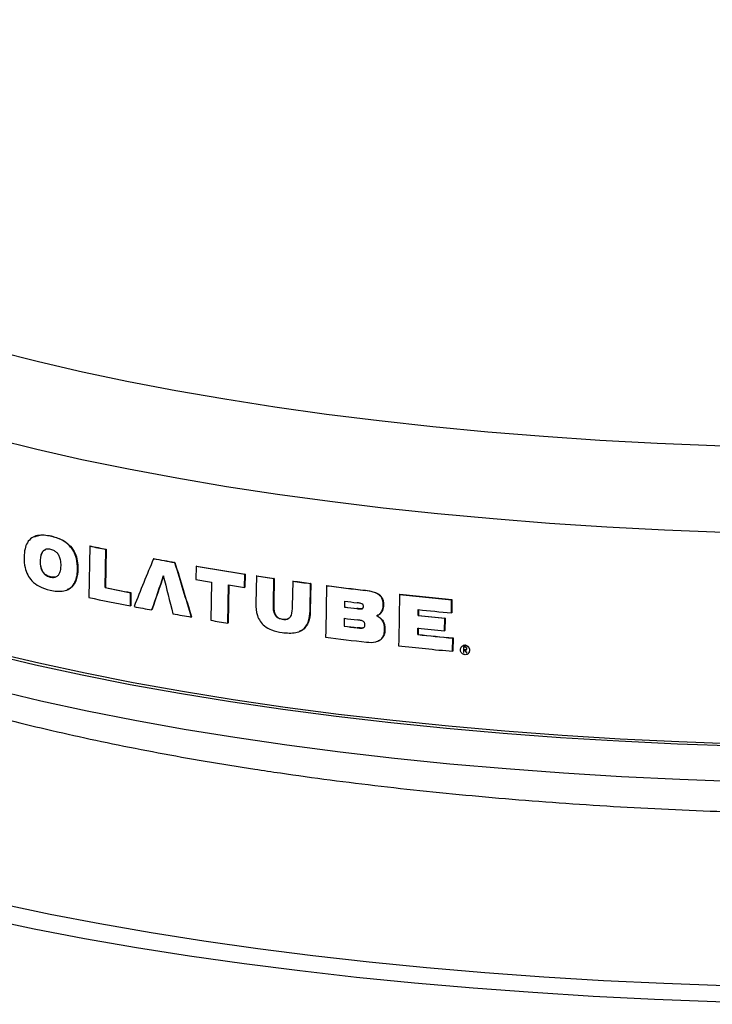
# Model space of a CAD drawing. Units: inches. Extents: x 2 to 154, y 1 to 99.
# Drawn here: x 138 to 140, y 52 to 54 of the extents above; entities that cross this region are included whole.
import ezdxf

# ---------------------------------------------------------------- set-up
doc = ezdxf.new("R2010")
doc.units = ezdxf.units.IN
doc.header["$MEASUREMENT"] = 0
doc.linetypes.add('SLD-Solid', pattern=[0])

msp = doc.modelspace()

# ---------------------------------------------------------------- linework, layer by layer
at = {"color": 7, "linetype": 'SLD-Solid', "lineweight": 25}
for p, q in [((138.3770114, 52.6362824), (138.3764272, 52.6360397)), ((138.4076479, 52.6367763), (138.4070628, 52.6365333)), ((138.4786245, 52.618375), (138.4767344, 52.523735)), ((138.4792078, 52.6186173), (138.4786245, 52.618375)), ((138.5062981, 52.5419622), (138.5077012, 52.6123345)), ((138.5082841, 52.6125766), (138.506881, 52.5422043)), ((138.5082841, 52.6125766), (138.5077012, 52.6123345)), ((138.3874909, 52.5913564), (138.3869052, 52.5911132)), ((138.5959942, 52.5954829), (138.5954121, 52.5952411)), ((138.6349367, 52.5884069), (138.6343546, 52.5881651)), ((138.6737772, 52.5813054), (138.6732943, 52.5570395)), ((138.6743596, 52.5815473), (138.6737772, 52.5813054)), ((138.4563705, 52.5759361), (138.4557868, 52.5756936)), ((138.7632598, 52.5424697), (138.7637449, 52.5667365)), ((138.7643284, 52.5669789), (138.7637449, 52.5667365)), ((138.7643284, 52.5669789), (138.7638434, 52.5427121)), ((138.78482, 52.5635325), (138.7838083, 52.5129887)), ((138.7854039, 52.563775), (138.78482, 52.5635325)), ((138.4061362, 52.5615459), (138.4055512, 52.5613029)), ((138.7023058, 52.5521797), (138.7009038, 52.4818078)), ((138.7322849, 52.4767244), (138.7336889, 52.5470971)), ((138.7342719, 52.5473393), (138.7328679, 52.4769666)), ((138.8160672, 52.5117481), (138.8170111, 52.5587855)), ((138.8175957, 52.5590283), (138.8166519, 52.5119909)), ((138.8175957, 52.5590283), (138.8170111, 52.5587855)), ((138.8516935, 52.5538655), (138.8507466, 52.5068267)), ((138.852279, 52.5541087), (138.8516935, 52.5538655)), ((138.8835122, 52.4988402), (138.8845333, 52.5493879)), ((138.8851198, 52.5496315), (138.8840988, 52.4990838)), ((138.8851198, 52.5496315), (138.8845333, 52.5493879)), ((138.914725, 52.545743), (138.9141375, 52.545499)), ((138.4362225, 52.5377302), (138.4368062, 52.5379726)), ((138.506881, 52.5422043), (138.5062981, 52.5419622)), ((138.5529857, 52.5083005), (138.5534686, 52.5325664)), ((138.5540509, 52.5328083), (138.5534686, 52.5325664)), ((138.5540509, 52.5328083), (138.553568, 52.5085423)), ((138.7638434, 52.5427121), (138.7632598, 52.5424697)), ((138.985551, 52.536991), (138.9849607, 52.5367459)), ((139.0490356, 52.5297833), (139.0484425, 52.529537)), ((138.553568, 52.5085423), (138.5529857, 52.5083005)), ((138.8166519, 52.5119909), (138.8160672, 52.5117481)), ((138.9470834, 52.5170002), (138.9468611, 52.5060784)), ((138.9474499, 52.506323), (138.9476722, 52.5172447)), ((139.0189514, 52.5094805), (139.0183597, 52.5092347)), ((139.1436164, 52.4954808), (139.1441269, 52.5197582)), ((139.1447252, 52.5200066), (139.1441269, 52.5197582)), ((139.1447252, 52.5200066), (139.1442147, 52.4957292)), ((138.5926679, 52.5011146), (138.5920858, 52.5008728)), ((138.8840988, 52.4990838), (138.8835122, 52.4988402)), ((138.9474499, 52.506323), (138.9468611, 52.5060784)), ((138.9704125, 52.5035179), (138.9698228, 52.503273)), ((139.0067809, 52.4900944), (139.0061897, 52.4898488)), ((139.0824307, 52.4906417), (139.0826578, 52.5015654)), ((139.0830255, 52.4908887), (139.0824307, 52.4906417)), ((139.0832526, 52.5018125), (139.0830255, 52.4908887)), ((139.1442147, 52.4957292), (139.1436164, 52.4954808)), ((138.6654712, 52.4881073), (138.6648889, 52.4878654)), ((138.7328679, 52.4769666), (138.7322849, 52.4767244)), ((138.8334804, 52.483739), (138.8328953, 52.483496)), ((138.9464412, 52.4854485), (138.9461448, 52.4708862)), ((138.9467335, 52.4711307), (138.9470299, 52.485693)), ((139.131103, 52.462631), (139.1315868, 52.485694)), ((139.1321843, 52.4859422), (139.1315868, 52.485694)), ((139.1321843, 52.4859422), (139.1317005, 52.4628792)), ((138.8639672, 52.4612986), (138.864553, 52.4615419)), ((138.9467335, 52.4711307), (138.9461448, 52.4708862)), ((138.9709444, 52.4681741), (138.9703548, 52.4679292)), ((139.0214741, 52.4650417), (139.0208822, 52.4647958)), ((139.081699, 52.455443), (139.0819513, 52.4675805)), ((139.0822938, 52.4556901), (139.081699, 52.455443)), ((139.0825462, 52.4678275), (139.0822938, 52.4556901)), ((139.1317005, 52.4628792), (139.131103, 52.462631)), ((139.0082098, 52.4432569), (139.0088037, 52.4435036)), ((139.1456826, 52.4247377), (139.1461933, 52.4490151)), ((139.1467917, 52.4492637), (139.1461933, 52.4490151)), ((139.1467917, 52.4492637), (139.1462809, 52.4249862)), ((139.1462809, 52.4249862), (139.1456826, 52.4247377)), ((139.1656164, 52.4352636), (139.1650171, 52.4350147)), ((139.166123, 52.4324874), (139.1659191, 52.4228371)), ((139.1665187, 52.4230861), (139.1659191, 52.4228371)), ((139.1665187, 52.4230861), (139.1667225, 52.4327364)), ((139.1667675, 52.4227586), (139.1668616, 52.4272126)), ((139.1674612, 52.4274616), (139.1668616, 52.4272126)), ((139.1668616, 52.4272126), (139.1675511, 52.4271489)), ((139.1681508, 52.427398), (139.1674612, 52.4274616)), ((139.1681508, 52.427398), (139.1675511, 52.4271489)), ((139.1692004, 52.4273011), (139.1686007, 52.427052)), ((139.1715326, 52.4226239), (139.1709328, 52.4223747)), ((139.1721855, 52.4190898), (139.1727857, 52.4193391))]:
    msp.add_line(p, q, dxfattribs=at)
at = {"color": 7, "linetype": 'SLD-Solid', "lineweight": 25, "flags": 128}
for points in [[(142.2174856, 53.144665), (142.1521816, 53.1186652), (142.0832354, 53.0933974), (142.0107711, 53.0689072), (141.9349194, 53.0452388), (141.855817, 53.0224348), (141.7736064, 53.0005363), (141.6884357, 52.9795827), (141.6004584, 52.9596118), (141.5098332, 52.9406597), (141.4167232, 52.9227604), (141.3212963, 52.9059462), (141.2237244, 52.8902474), (141.1241834, 52.8756923), (141.0228527, 52.8623072), (140.9199149, 52.8501161), (140.8155554, 52.839141), (140.7099623, 52.8294018), (140.6033259, 52.8209159), (140.4958384, 52.8136986), (140.3876935, 52.807763), (140.2790861, 52.8031197), (140.1702118, 52.7997772), (140.0612669, 52.7977413), (139.9524477, 52.7970159), (139.8439504, 52.7976022), (139.7359703, 52.7994992), (139.6287021, 52.8027033), (139.5223392, 52.807209), (139.4170732, 52.813008), (139.3130937, 52.8200899), (139.2105882, 52.8284419), (139.1097414, 52.838049), (139.010735, 52.8488939), (138.9137474, 52.860957), (138.8189535, 52.8742165), (138.726524, 52.8886487), (138.6366254, 52.9042275), (138.5494199, 52.9209247), (138.4650646, 52.9387104), (138.3837114, 52.9575525), (138.305507, 52.977417), (138.2305923, 52.9982681), (138.1591022, 53.0200682), (138.0911658, 53.0427781), (138.0269052, 53.0663568), (137.9664365, 53.0907619), (137.9098685, 53.1159493), (137.8573031, 53.1418737), (137.8088351, 53.1684883), (137.7645519, 53.1957453), (137.7245332, 53.2235954), (137.6888512, 53.2519885), (137.6575701, 53.2808735), (137.6307464, 53.3101982), (137.6084283, 53.3399098), (137.5906561, 53.3699548), (137.5774618, 53.400279), (137.5688693, 53.4308279), (137.5648938, 53.4615463), (137.5655428, 53.4923788), (137.5708148, 53.52327), (137.5807006, 53.5541641), (137.5951822, 53.5850056), (137.5965141, 53.587425)], [(142.2543587, 52.9915775), (142.1884603, 52.9653336), (142.1189096, 52.9398233), (142.0458304, 52.915092), (141.9693525, 52.8911836), (141.8896118, 52.8681406), (141.8067503, 52.8460041), (141.7209151, 52.8248134), (141.632259, 52.8046061), (141.5409395, 52.7854182), (141.447119, 52.7672838), (141.3509643, 52.7502351), (141.2526464, 52.7343025), (141.1523401, 52.7195143), (141.0502237, 52.7058967), (140.9464787, 52.693474), (140.8412897, 52.6822683), (140.7348437, 52.6722995), (140.6273299, 52.6635853), (140.5189394, 52.6561412), (140.409865, 52.6499805), (140.3003007, 52.645114), (140.1904411, 52.6415505), (140.0804817, 52.6392963), (139.970618, 52.6383554), (139.8610452, 52.6387295), (139.7519582, 52.6404178), (139.643551, 52.6434175), (139.5360162, 52.6477232), (139.4295452, 52.6533271), (139.3243271, 52.6602194), (139.2205491, 52.6683878), (139.1183957, 52.6778178), (139.0180484, 52.6884926), (138.9196858, 52.7003932), (138.8234827, 52.7134984), (138.7296101, 52.7277851), (138.6382349, 52.7432277), (138.5495197, 52.7597988), (138.4636221, 52.777469), (138.3806949, 52.7962068), (138.3008855, 52.8159789), (138.2243357, 52.8367502), (138.1511818, 52.8584837), (138.0815538, 52.8811407), (138.0155754, 52.9046811), (137.953364, 52.929063), (137.8950301, 52.9542429), (137.8406776, 52.9801762), (137.790403, 53.0068167), (137.7442957, 53.0341171), (137.7024378, 53.0620288), (137.6649035, 53.0905022), (137.6317597, 53.1194866), (137.6030653, 53.1489306), (137.5788713, 53.1787818), (137.5592207, 53.208987), (137.5441484, 53.2394927), (137.5336814, 53.2702446), (137.527838, 53.3011879), (137.5265478, 53.3294685)], [(142.7612078, 53.2201404), (142.7649723, 53.2152389), (142.7856559, 53.1846647), (142.8017637, 53.1537808), (142.8132679, 53.1226405), (142.8201485, 53.0912978), (142.8223937, 53.0598069), (142.8199995, 53.0282225), (142.81297, 52.996599), (142.8013176, 52.9649914), (142.7850623, 52.9334542), (142.7642322, 52.9020422), (142.7388635, 52.8708096), (142.709, 52.8398107), (142.6746935, 52.8090989), (142.6360033, 52.7787275), (142.5929964, 52.7487491), (142.5457474, 52.7192155), (142.4943378, 52.690178), (142.4388569, 52.6616867), (142.3794005, 52.6337909), (142.3160718, 52.6065391), (142.2489801, 52.5799783), (142.1782419, 52.5541546), (142.1039794, 52.5291126), (142.0263212, 52.5048957), (141.9454019, 52.4815458), (141.8613614, 52.4591033), (141.7743453, 52.4376072), (141.6845042, 52.4170945), (141.5919937, 52.3976009), (141.4969738, 52.37916), (141.3996091, 52.3618039), (141.3000682, 52.3455624), (141.1985233, 52.3304638), (141.0951503, 52.3165343), (140.9901281, 52.3037978), (140.8836386, 52.2922765), (140.775866, 52.2819902), (140.666997, 52.2729569), (140.5572201, 52.2651922), (140.4467252, 52.2587094), (140.3357036, 52.2535198), (140.2243477, 52.2496325), (140.11285, 52.247054), (140.0014038, 52.245789), (139.8902018, 52.2458395), (139.7794366, 52.2472055), (139.6693, 52.2498847), (139.5599826, 52.2538723), (139.4516737, 52.2591616), (139.3445608, 52.2657432), (139.2388293, 52.2736059), (139.1346622, 52.282736), (139.03224, 52.2931178), (138.9317398, 52.3047332), (138.8333357, 52.3175621), (138.737198, 52.3315823)], [(142.7665118, 53.2013361), (142.776558, 53.1856053), (142.7926106, 53.1548272), (142.8040753, 53.1237937), (142.8109323, 53.0925585), (142.8131698, 53.0611757), (142.8107838, 53.0296995), (142.8037785, 52.9981845), (142.792166, 52.9666852), (142.7759664, 52.9352562), (142.7552078, 52.9039519), (142.729926, 52.8728265), (142.700165, 52.8419338), (142.6659761, 52.8113273), (142.6274186, 52.7810601), (142.5845592, 52.7511844), (142.5374721, 52.7217522), (142.4862389, 52.6928142), (142.4309482, 52.6644206), (142.3716957, 52.6366205), (142.3085841, 52.6094621), (142.2417225, 52.5829924), (142.1712268, 52.5572572), (142.097219, 52.5323011), (142.0198271, 52.5081672), (141.9391853, 52.4848974), (141.855433, 52.4625319), (141.7687153, 52.4411095), (141.6791822, 52.4206671), (141.5869889, 52.4012404), (141.4922949, 52.3828627), (141.3952641, 52.3655661), (141.2960645, 52.3493803), (141.1948678, 52.3343335), (141.0918493, 52.3204517), (140.9871872, 52.3077589), (140.8810628, 52.2962771), (140.7736598, 52.2860261), (140.6651641, 52.2770238), (140.5557636, 52.2692857), (140.4456476, 52.2628251), (140.3350068, 52.2576534), (140.2240327, 52.2537793), (140.1129174, 52.2512097), (140.0018532, 52.249949), (139.8910326, 52.2499994), (139.7806472, 52.2513607), (139.6708883, 52.2540307), (139.5619458, 52.2580047), (139.4540083, 52.2632758), (139.3472626, 52.2698348), (139.2418937, 52.2776706), (139.1380838, 52.2867694), (139.0360128, 52.2971155), (138.9358572, 52.3086911), (138.8377906, 52.321476), (138.7419826, 52.3354482)], [(138.737198, 52.3315823), (138.6434932, 52.3467696), (138.5523835, 52.3630977), (138.4640267, 52.3805383), (138.3785756, 52.3990611), (138.2961782, 52.4186343), (138.2169771, 52.4392237), (138.1411095, 52.4607939), (138.0687068, 52.4833074), (137.9998941, 52.5067254), (137.9347908, 52.5310071), (137.8735094, 52.5561107), (137.8161562, 52.5819927), (137.7628302, 52.6086082), (137.713624, 52.6359112), (137.6686226, 52.6638544), (137.627904, 52.6923894), (137.5915386, 52.7214668), (137.5595895, 52.7510364), (137.5321119, 52.7810468), (137.5091533, 52.8114462), (137.4907536, 52.8421819), (137.4769447, 52.8732008), (137.4677503, 52.904449), (137.4631864, 52.9358726), (137.4632609, 52.9674171), (137.4679738, 52.9990279), (137.4773167, 53.0306503), (137.4912736, 53.0622295), (137.5098203, 53.0937109), (137.5133095, 53.0988775)], [(138.7419826, 52.3354482), (138.6485991, 52.3505834), (138.5578018, 52.3668555), (138.4697479, 52.3842363), (138.3845898, 52.4026956), (138.302475, 52.4222016), (138.2235455, 52.4427205), (138.1479381, 52.4642167), (138.0757836, 52.486653), (138.0072069, 52.5099906), (137.9423268, 52.5341892), (137.8812556, 52.5592067), (137.824099, 52.5849999), (137.7709559, 52.6115241), (137.7219184, 52.6387335), (137.6770713, 52.6665808), (137.6364923, 52.695018), (137.6002517, 52.7239957), (137.5684121, 52.7534639), (137.5410287, 52.7833714), (137.5181489, 52.8136666), (137.4998123, 52.8442969), (137.4860507, 52.8752094), (137.4768878, 52.9063505), (137.4723396, 52.9376663), (137.4724139, 52.9691026), (137.4771105, 53.000605), (137.4864214, 53.032119), (137.5003305, 53.0635899), (137.5110495, 53.0827205)], [(138.9141375, 52.545499), (138.9124523, 52.4623534), (138.9122191, 52.4508473)], [(139.0484425, 52.529537), (139.0467154, 52.4459564), (139.0464863, 52.4348696)], [(139.1659191, 52.4228371), (139.1660252, 52.4228273), (139.1661312, 52.4228175), (139.1662373, 52.4228076), (139.1663433, 52.4227978), (139.1664494, 52.422788), (139.1665554, 52.4227782), (139.1666615, 52.4227684), (139.1667675, 52.4227586)], [(139.1680152, 52.4323125), (139.1677786, 52.4323343), (139.1675421, 52.4323562), (139.1673055, 52.432378), (139.167069, 52.4323999), (139.1668325, 52.4324217), (139.166596, 52.4324436), (139.1663595, 52.4324655), (139.166123, 52.4324874)], [(139.1673671, 52.4230076), (139.1672611, 52.4230174), (139.167155, 52.4230273), (139.167049, 52.4230371), (139.1669429, 52.4230469), (139.1668368, 52.4230567), (139.1667308, 52.4230665), (139.1666247, 52.4230763), (139.1665187, 52.4230861)], [(139.1709328, 52.4223747), (139.1710641, 52.4223627), (139.1711954, 52.4223506), (139.1713267, 52.4223386), (139.171458, 52.4223265), (139.1715893, 52.4223144), (139.1717207, 52.4223024), (139.171852, 52.4222903), (139.1719833, 52.4222783)], [(139.1725832, 52.4225275), (139.1724519, 52.4225395), (139.1723206, 52.4225516), (139.1721892, 52.4225636), (139.1720579, 52.4225757), (139.1719266, 52.4225877), (139.1717953, 52.4225998), (139.1716639, 52.4226118), (139.1715326, 52.4226239)]]:
    msp.add_lwpolyline(points, dxfattribs=at)
at = {"color": 8, "linetype": 'SLD-Solid', "lineweight": 25, "flags": 128}
for points in [[(142.8105059, 52.9692581), (142.8472991, 52.9443865), (142.8868443, 52.9144455), (142.9220093, 52.8839924), (142.9527378, 52.8530758), (142.9789805, 52.8217453), (143.0006955, 52.7900511), (143.0178479, 52.7580438), (143.0304103, 52.7257749), (143.0383627, 52.6932959), (143.0416921, 52.6606588), (143.0403934, 52.6279159), (143.0344685, 52.5951197), (143.0239271, 52.5623227), (143.0087859, 52.5295774), (142.9890692, 52.4969362), (142.9648086, 52.4644514), (142.936043, 52.432175), (142.9028183, 52.4001588), (142.8651878, 52.3684539), (142.8232119, 52.3371112), (142.7769576, 52.3061809), (142.726499, 52.2757124), (142.6719171, 52.2457546), (142.6132991, 52.2163554), (142.5507389, 52.187562), (142.4843368, 52.1594205), (142.4141991, 52.1319758), (142.340438, 52.105272), (142.2631718, 52.0793518), (142.1825241, 52.0542568), (142.0986241, 52.030027), (142.0116061, 52.0067014), (141.9216095, 51.9843173), (141.8287785, 51.9629104), (141.7332617, 51.9425152), (141.635212, 51.9231642), (141.5347864, 51.9048885), (141.4321459, 51.8877173), (141.3274547, 51.8716781), (141.2208805, 51.8567966), (141.112594, 51.8430967), (141.0027686, 51.8306002), (140.8915801, 51.8193272), (140.7792067, 51.8092958), (140.6658283, 51.8005219), (140.5516264, 51.7930197), (140.4367839, 51.7868011), (140.3214848, 51.7818762), (140.2059136, 51.7782528), (140.0902555, 51.7759367), (139.9746957, 51.7749316), (139.8594192, 51.7752392), (139.7446107, 51.7768588), (139.6304539, 51.7797881), (139.5171317, 51.7840222), (139.4048257, 51.7895543), (139.2937155, 51.7963757), (139.1839792, 51.8044754), (139.0757925, 51.8138404), (138.9693287, 51.8244557), (138.8647581, 51.8363043), (138.7622484, 51.8493673), (138.6619637, 51.8636237), (138.5640644, 51.8790507), (138.4687076, 51.8956236)], [(142.8082163, 52.9487124), (142.8247304, 52.9363885), (142.8612612, 52.9064594), (142.8933963, 52.8760496), (142.9210837, 52.8452083), (142.9442784, 52.8139856), (142.9629429, 52.7824321), (142.9770469, 52.7505989), (142.9865675, 52.7185378), (142.9914892, 52.6863007), (142.9918041, 52.65394), (142.9875116, 52.621508), (142.9786188, 52.5890575), (142.96514, 52.556641), (142.9470972, 52.5243111), (142.9245195, 52.4921202), (142.8974436, 52.4601207), (142.8659134, 52.4283643), (142.8299801, 52.3969026), (142.7897019, 52.3657867), (142.7451442, 52.3350669), (142.6963792, 52.3047931), (142.643486, 52.2750145), (142.5865505, 52.2457793), (142.525665, 52.2171349), (142.4609282, 52.1891278), (142.3924452, 52.1618035), (142.320327, 52.1352062), (142.2446905, 52.1093791), (142.1656586, 52.0843641), (142.0833593, 52.0602017), (141.9979262, 52.0369312), (141.9094978, 52.0145903), (141.8182176, 51.9932152), (141.7242336, 51.9728406), (141.6276983, 51.9534996), (141.5287682, 51.9352235), (141.4276039, 51.9180419), (141.3243693, 51.9019828), (141.2192319, 51.8870722), (141.1123624, 51.8733342), (141.003934, 51.8607912), (140.8941225, 51.8494635), (140.7831062, 51.8393694), (140.671065, 51.8305254), (140.5581808, 51.8229458), (140.4446365, 51.8166428), (140.3306165, 51.8116268), (140.2163055, 51.8079057), (140.1018891, 51.8054858), (139.9875528, 51.8043709), (139.873482, 51.8045627), (139.7598619, 51.8060611), (139.6468766, 51.8088635), (139.5347095, 51.8129655), (139.4235424, 51.8183603), (139.3135557, 51.8250392), (139.2049279, 51.8329914), (139.097835, 51.842204), (138.9924508, 51.8526621), (138.8889462, 51.8643486), (138.7874892, 51.8772446), (138.6882442, 51.8913293), (138.5913723, 51.9065797), (138.4970305, 51.9229711)], [(142.8083187, 52.9557066), (142.8018636, 52.9276763), (142.7902662, 52.8962182), (142.7740878, 52.8648302), (142.7533563, 52.8335668), (142.7281076, 52.802482), (142.6983854, 52.7716297), (142.6642412, 52.7410632), (142.625734, 52.7108355), (142.5829306, 52.6809989), (142.5359051, 52.651605), (142.4847388, 52.6227049), (142.4295203, 52.5943483), (142.3703452, 52.5665846), (142.307316, 52.5394617), (142.2405418, 52.5130266), (142.1701382, 52.487325), (142.096227, 52.4624014), (142.0189363, 52.4382991), (141.9383998, 52.4150597), (141.8547569, 52.3927234), (141.7681524, 52.3713289), (141.6787364, 52.3509133), (141.5866635, 52.3315119), (141.4920931, 52.3131583), (141.3951891, 52.2958843), (141.2961191, 52.2797197), (141.1950546, 52.2646925), (141.0921706, 52.2508288), (140.9876453, 52.2381526), (140.8816596, 52.2266858), (140.7743969, 52.2164482), (140.6660429, 52.2074576), (140.5567853, 52.1997296), (140.4468131, 52.1932775), (140.3363168, 52.1881125), (140.2254876, 52.1842435), (140.1145175, 52.1816773), (140.0035985, 52.1804182), (139.8929226, 52.1804685), (139.7826814, 52.1818281), (139.6730659, 52.1844946), (139.5642656, 52.1884633), (139.4564691, 52.1937275), (139.349863, 52.2002781), (139.2446317, 52.2081036), (139.1409574, 52.2171905), (139.0390197, 52.2275231), (138.938995, 52.2390836), (138.8410564, 52.2518518), (138.7453736, 52.2658057)], [(138.4687076, 51.8956236), (138.3760457, 51.9133159), (138.2862273, 51.9320991), (138.1993961, 51.9519433), (138.1156913, 51.9728167), (138.0352468, 51.9946858), (137.9581915, 52.0175157), (137.8846488, 52.0412697), (137.8147364, 52.0659098), (137.7485663, 52.0913965), (137.6862445, 52.1176891), (137.6278708, 52.1447455), (137.5735387, 52.1725222), (137.5233351, 52.2009749), (137.4773405, 52.2300579), (137.4356285, 52.2597247), (137.3982659, 52.2899278), (137.3653126, 52.3206188), (137.3368213, 52.3517486), (137.3128377, 52.3832673), (137.2934001, 52.4151244), (137.2785397, 52.4472689), (137.2682803, 52.4796494), (137.2626382, 52.512214), (137.2616227, 52.5449105), (137.2652352, 52.5776866), (137.27347, 52.6104897), (137.2863139, 52.6432675), (137.3037463, 52.6759673), (137.3257393, 52.7085368), (137.3522578, 52.7409239), (137.3832591, 52.7730766), (137.4186938, 52.8049435), (137.458505, 52.8364736), (137.4787604, 52.8511976)], [(138.7453736, 52.2658057), (138.6521121, 52.2809212), (138.5614334, 52.297172), (138.4734945, 52.31453), (138.3884477, 52.3329653), (138.3064401, 52.3524458), (138.2276137, 52.3729378), (138.1521051, 52.394406), (138.0800448, 52.416813), (138.0115578, 52.4401201), (137.9467624, 52.4642871), (137.885771, 52.4892719), (137.828689, 52.5150314), (137.7756154, 52.541521), (137.7266419, 52.5686948), (137.6818534, 52.5965058), (137.6413274, 52.6249058), (137.6051341, 52.6538457), (137.5733361, 52.6832754), (137.5459885, 52.7131438), (137.5231386, 52.7433994), (137.5048259, 52.7739897), (137.4910823, 52.8048618), (137.4819314, 52.8359622), (137.4813743, 52.8385741)], [(138.4970305, 51.9229711), (138.405372, 51.940477), (138.3165453, 51.9590689), (138.2306945, 51.9787167), (138.147959, 51.9993886), (138.0684728, 52.0210509), (137.992365, 52.0436685), (137.919759, 52.0672049), (137.8507724, 52.0916217), (137.7855173, 52.1168794), (137.7240995, 52.142937), (137.6666186, 52.1697523), (137.6131678, 52.1972817), (137.5638339, 52.2254807), (137.5186967, 52.2543034), (137.4778297, 52.2837031), (137.441299, 52.3136321), (137.4091639, 52.344042), (137.3814765, 52.3748832), (137.3582817, 52.406106), (137.3396172, 52.4376595), (137.3255132, 52.4694926), (137.3159927, 52.5015537), (137.3110709, 52.5337908), (137.310756, 52.5661516), (137.3150485, 52.5985835), (137.3239413, 52.6310341), (137.3374201, 52.6634506), (137.3554629, 52.6957805), (137.3780406, 52.7279713), (137.4051165, 52.7599709), (137.4366467, 52.7917272), (137.4725801, 52.8231889), (137.4821917, 52.8309601)]]:
    msp.add_lwpolyline(points, dxfattribs=at)
at = {"color": 7, "linetype": 'SLD-Solid', "lineweight": 25}
for centre, radius, start, end in [((139.4398504, 57.1723712), 4.6543353, 258.0813479, 258.4469313), ((139.4400725, 57.1706525), 4.652342, 258.0807129, 258.4464477), ((139.5514498, 57.7460192), 5.238752, 259.4849722, 259.9178581), ((139.5516744, 57.7442989), 5.2367577, 259.4849011, 259.917952), ((139.6326525, 58.2175899), 5.7172672, 260.3449704, 261.2583383), ((139.6328752, 58.215869), 5.7152719, 260.3452249, 261.2589225), ((139.6885155, 58.5803168), 6.0842715, 261.45826471, 261.76468788), ((139.6887341, 58.5785934), 6.0822731, 261.45891766, 261.76544781), ((139.6102875, 58.0615973), 5.5837365, 260.3396292, 260.6414697), ((139.6542076, 58.3327568), 5.8584309, 260.95981409, 261.25253938), ((139.7289633, 58.865387), 6.3721979, 262.08687383, 262.38488607), ((139.729177, 58.8636585), 6.3701938, 262.08774502, 262.38585922), ((139.7721078, 59.1966034), 6.7062138, 262.64962664, 263.25932476), ((139.7723139, 59.1948638), 6.7041976, 262.65069011, 263.26059344), ((139.4771714, 57.2930227), 4.8492443, 258.4506878, 259.0189772), ((139.4773948, 57.2913029), 4.8472503, 258.4502071, 259.0187249), ((139.8350072, 59.7529406), 7.2661024, 263.78548165, 264.54392311), ((139.8351957, 59.751163), 7.2640465, 263.78692621, 264.54562081), ((139.4633617, 57.2018982), 4.7810714, 258.0908099, 259.023139), ((139.7769167, 59.2144458), 6.7486592, 262.93688129, 263.13328034), ((139.5199234, 57.4918687), 5.0765069, 259.097163, 259.4688029), ((139.5808077, 57.8264357), 5.4165709, 259.9033358, 260.2647558), ((139.7769941, 59.2050754), 6.7502356, 262.9359763, 263.13232385), ((139.7771992, 59.2033341), 6.7482177, 262.93713482, 263.1335483), ((139.8394475, 59.7651253), 7.3137669, 264.05891771, 264.44595089), ((139.8414674, 59.7952671), 7.3330673, 264.06052766, 264.53918675), ((139.8396345, 59.7633438), 7.311707, 264.06045156, 264.44761383), ((139.6330619, 58.1368468), 5.731351, 260.63972212, 260.95752577), ((139.7774425, 59.1898391), 6.7556951, 262.93429295, 263.14115402), ((139.7775457, 59.1773453), 6.7577971, 262.93308835, 263.13987717), ((139.7777508, 59.175604), 6.7557791, 262.9342448, 263.14110297), ((139.842487, 59.7620708), 7.3461287, 264.05561219, 264.56112598), ((139.8396408, 59.7454095), 7.3171639, 264.05639041, 264.44321088), ((139.842673, 59.7602866), 7.3440661, 264.05714357, 264.56282588), ((139.7739109, 59.1244719), 6.729025, 262.64273124, 263.28995596), ((139.8364452, 59.6782458), 7.2863251, 263.77595038, 264.56004146)]:
    msp.add_arc(centre, radius, start, end, dxfattribs=at)
for centre, major_axis, ratio, start_param, end_param in [((139.8062977, 52.3792098), (2.3158943, 5.5605431), 0.199557824, 1.614992044, 1.630815062), ((140.5371149, 52.1270154), (-2.3079472, 6.7740062), 0.2334218, 1.423520771, 1.438307923), ((140.5369616, 52.12746), (-2.3070649, 6.7714167), 0.2334218, 1.423524686, 1.438317477), ((139.7446065, 51.8948942), (2.2703605, 6.7847329), 0.17971817, 1.532306662, 1.541590198), ((139.7447566, 51.8953886), (2.269495, 6.7821463), 0.17971817, 1.532306319, 1.541593393), ((140.6267432, 51.5560105), (-2.3588305, 8.0896366), 0.199201792, 1.388098944, 1.396793595), ((140.3135818, 53.5892842), (-2.281547, 3.4496028), 0.387417831, 1.652393112, 1.653811771), ((140.3135076, 53.5894038), (-2.2806599, 3.4482615), 0.387417831, 1.652488923, 1.653908156), ((140.3135454, 53.5906172), (-2.2814617, 3.4494737), 0.387417831, 1.652830846, 1.654249657)]:
    msp.add_ellipse(centre, major_axis=major_axis, ratio=ratio, start_param=start_param, end_param=end_param, dxfattribs=at)
for points, knots in [([(138.7817906, 52.2078143), (138.7975235, 52.2054328), (138.8432316, 52.1985139), (138.9204896, 52.1878882), (139.0140673, 52.1763186), (139.1093951, 52.1658906), (139.2062897, 52.1565981), (139.3046161, 52.1484568), (139.4042235, 52.1414749), (139.5049619, 52.1356613), (139.6066782, 52.1310226), (139.7092174, 52.1275647), (139.8124228, 52.1252914), (139.9161365, 52.1242054), (140.0201995, 52.1243075), (140.124452, 52.1255973), (140.2287339, 52.1280724), (140.3328844, 52.1317289), (140.4367429, 52.1365614), (140.5401495, 52.1425628), (140.6429456, 52.1497245), (140.7449736, 52.1580362), (140.8460774, 52.1674863), (140.9461026, 52.1780616), (141.044897, 52.1897478), (141.1423107, 52.2025292), (141.2381965, 52.2163887), (141.3324102, 52.2313085), (141.4248109, 52.2472697), (141.5152615, 52.2642527), (141.6036287, 52.2822373), (141.6897836, 52.3012032), (141.773602, 52.3211301), (141.8549645, 52.341998), (141.9337571, 52.3637879), (142.0098713, 52.3864821), (142.0832043, 52.4100653), (142.1536594, 52.4345249), (142.2211455, 52.4598528), (142.2855777, 52.4860459), (142.3468756, 52.5131081), (142.4049628, 52.5410519), (142.459764, 52.5698998), (142.5112009, 52.599686), (142.5591856, 52.6304552), (142.6036109, 52.6622597), (142.6443213, 52.6951369), (142.6811107, 52.7290883), (142.7137241, 52.7640514), (142.7419133, 52.7998849), (142.7654208, 52.8363729), (142.7842686, 52.8732248), (142.7979498, 52.9102323), (142.8057343, 52.9376526), (142.8075804, 52.9527772), (142.8079021, 52.9554123)], [0, 0, 0, 0, 0.010139955, 0.029459226, 0.048764868, 0.068056587, 0.087336251, 0.106605514, 0.125865855, 0.145118603, 0.164364965, 0.183606044, 0.202842866, 0.222076385, 0.24130751, 0.260537111, 0.279766034, 0.298995075, 0.31822483, 0.337456139, 0.356689866, 0.375926903, 0.395168191, 0.414414728, 0.433667589, 0.452927944, 0.472197074, 0.491476401, 0.510767508, 0.530072179, 0.549392427, 0.568730544, 0.588089151, 0.607471251, 0.6268803, 0.646320281, 0.665795776, 0.685312049, 0.704875095, 0.724491651, 0.744169103, 0.763915178, 0.783737254, 0.803640932, 0.823627346, 0.843688363, 0.863798655, 0.883881881, 0.903822025, 0.923462957, 0.942630722, 0.961186908, 0.979079125, 0.996355061, 1, 1, 1, 1]), ([(137.4819376, 52.8380513), (137.482613, 52.8342163), (137.4853667, 52.8185795), (137.4943211, 52.7917465), (137.5087435, 52.7576438), (137.5274991, 52.7240832), (137.5503327, 52.6909399), (137.5774856, 52.6582231), (137.6090229, 52.6259857), (137.6449533, 52.5943488), (137.6851657, 52.5634618), (137.7294694, 52.5334642), (137.7776298, 52.5044632), (137.829427, 52.476516), (137.8846778, 52.4496406), (137.943252, 52.4238264), (138.0050428, 52.3990576), (138.0699554, 52.3753204), (138.1378993, 52.3526057), (138.2087844, 52.3309093), (138.2825182, 52.3102321), (138.3590027, 52.2905785), (138.4381399, 52.2719582), (138.519808, 52.2543744), (138.6039479, 52.2378658), (138.6910282, 52.2222043), (138.7512775, 52.212652), (138.7817906, 52.2078143)], [0, 0, 0, 0, 0.011486726, 0.046836165, 0.082833268, 0.119800626, 0.157973864, 0.197458767, 0.238197832, 0.279975946, 0.322481048, 0.365394205, 0.408459373, 0.451474227, 0.494358851, 0.537083062, 0.579641921, 0.622043385, 0.664301108, 0.706430536, 0.748446927, 0.790364437, 0.832195778, 0.873952159, 0.91564337, 0.957277923, 1, 1, 1, 1]), ([(138.4070628, 52.6365333), (138.3984911, 52.637945), (138.3860455, 52.6399948), (138.3711711, 52.6342249), (138.3630522, 52.625613), (138.3582537, 52.6129298), (138.3576332, 52.6033662), (138.3572978, 52.5981975)], [0, 0, 0, 0, 0.3595205116, 0.5220061558, 0.6858670947, 0.8302236211, 1, 1, 1, 1]), ([(138.3772171, 52.6356932), (138.3804484, 52.6368933), (138.390011, 52.6404449), (138.4006223, 52.6382377), (138.4076479, 52.6367763)], [0, 0, 0, 0, 0.337911426, 1, 1, 1, 1]), ([(138.4557868, 52.5756936), (138.4555402, 52.5824399), (138.4551256, 52.5937796), (138.449134, 52.6089799), (138.4400428, 52.6209962), (138.4255858, 52.6312944), (138.4138743, 52.6346068), (138.4070628, 52.6365333)], [0, 0, 0, 0, 0.2148958138, 0.3612125783, 0.5075381427, 0.7135814684, 1, 1, 1, 1]), ([(138.4076479, 52.6367763), (138.4157123, 52.6344363), (138.4278905, 52.6309025), (138.4429164, 52.6189056), (138.4514436, 52.6061607), (138.4559936, 52.5910052), (138.4562402, 52.5811483), (138.4563705, 52.5759361)], [0, 0, 0, 0, 0.3373158382, 0.5093819693, 0.6831771449, 0.8324702794, 1, 1, 1, 1]), ([(138.4065752, 52.6122654), (138.4037411, 52.6126671), (138.3991561, 52.613317), (138.3934274, 52.6106498), (138.3899186, 52.6063186), (138.387432, 52.5997104), (138.3871034, 52.5943477), (138.3869052, 52.5911132)], [0, 0, 0, 0, 0.268989144, 0.435169487, 0.602157803, 0.760045254, 1, 1, 1, 1]), ([(138.3874909, 52.5913564), (138.3877027, 52.5947561), (138.3880595, 52.6004821), (138.3909062, 52.6072454), (138.3940074, 52.6109011), (138.3963747, 52.6116882), (138.3970652, 52.6119178)], [0, 0, 0, 0, 0.376494874, 0.634120566, 0.893262196, 1, 1, 1, 1]), ([(138.4253636, 52.5823263), (138.4252675, 52.5860347), (138.42511, 52.5921048), (138.422295, 52.6002967), (138.4184758, 52.6059546), (138.4130529, 52.61031), (138.4089608, 52.6115453), (138.4065752, 52.6122654)], [0, 0, 0, 0, 0.268291733, 0.4391518506, 0.61043227, 0.7728930069, 1, 1, 1, 1]), ([(138.3572978, 52.5981975), (138.3575111, 52.5916832), (138.3578776, 52.5804874), (138.3634633, 52.5651898), (138.3723926, 52.5527565), (138.3866327, 52.5423189), (138.398345, 52.5389611), (138.4050635, 52.537035)], [0, 0, 0, 0, 0.207379247, 0.356410856, 0.505522764, 0.716351479, 1, 1, 1, 1]), ([(138.3869052, 52.5911132), (138.387009, 52.5873203), (138.3871768, 52.5811903), (138.3900226, 52.5729729), (138.3938361, 52.5674827), (138.3991553, 52.5632171), (138.4031895, 52.5620097), (138.4055512, 52.5613029)], [0, 0, 0, 0, 0.2748506736, 0.4442109694, 0.6144288217, 0.7742782921, 1, 1, 1, 1]), ([(138.4061362, 52.5615459), (138.4031242, 52.5625137), (138.3983677, 52.5640422), (138.3927782, 52.5696398), (138.3895959, 52.5756487), (138.3876349, 52.5831269), (138.3875434, 52.5883536), (138.3874909, 52.5913564)], [0, 0, 0, 0, 0.286376757, 0.452233776, 0.618517971, 0.780830057, 1, 1, 1, 1]), ([(138.4055512, 52.5613029), (138.4082719, 52.5609043), (138.4127695, 52.5602455), (138.4185446, 52.5627381), (138.422235, 52.5670043), (138.4248072, 52.5736714), (138.4251541, 52.5790669), (138.4253636, 52.5823263)], [0, 0, 0, 0, 0.2589009622, 0.4279731651, 0.5979749736, 0.7571359394, 1, 1, 1, 1]), ([(138.4050635, 52.537035), (138.4136098, 52.5356508), (138.4260993, 52.5336281), (138.4414246, 52.5394926), (138.4499133, 52.5483602), (138.454835, 52.5611508), (138.4554573, 52.5706592), (138.4557868, 52.5756936)], [0, 0, 0, 0, 0.356650365, 0.521211445, 0.687327547, 0.834450172, 1, 1, 1, 1]), ([(138.4563705, 52.5759361), (138.4558652, 52.5693166), (138.4550153, 52.5581845), (138.4483058, 52.5459643), (138.4420383, 52.539787), (138.4376564, 52.5387482), (138.4366261, 52.5385039)], [0, 0, 0, 0, 0.388546791, 0.653434015, 0.91851059, 1, 1, 1, 1]), ([(138.4163568, 52.5620245), (138.4149782, 52.5615708), (138.4117019, 52.5604926), (138.4081776, 52.5611595), (138.4061362, 52.5615459)], [0, 0, 0, 0, 0.420782409, 1, 1, 1, 1]), ([(139.0183597, 52.5092347), (139.0181961, 52.5127623), (139.0179416, 52.5182514), (139.014418, 52.525073), (139.0094074, 52.5299705), (138.9993794, 52.5346189), (138.9907836, 52.5358869), (138.9849607, 52.5367459)], [0, 0, 0, 0, 0.2080288973, 0.3237053267, 0.4394659734, 0.6202870432, 1, 1, 1, 1]), ([(138.985551, 52.536991), (138.9899837, 52.5363377), (138.9978376, 52.53518), (139.0074608, 52.5317366), (139.0136895, 52.5269827), (139.017298, 52.5213952), (139.0188651, 52.515267), (139.0189256, 52.5112122), (139.0189514, 52.5094805)], [0, 0, 0, 0, 0.289869186, 0.513597444, 0.634768251, 0.756650558, 0.896066924, 1, 1, 1, 1]), ([(138.7838083, 52.5129887), (138.7841126, 52.505416), (138.7845755, 52.4938928), (138.7914131, 52.4795356), (138.8004996, 52.4699943), (138.8145467, 52.4625691), (138.8258299, 52.460458), (138.8323907, 52.4592304)], [0, 0, 0, 0, 0.2659952648, 0.4047595702, 0.5441238033, 0.7349275323, 1, 1, 1, 1]), ([(138.8328953, 52.483496), (138.8305073, 52.4839745), (138.8267379, 52.4847299), (138.8219742, 52.4877286), (138.8188285, 52.4916883), (138.816125, 52.4999299), (138.8160917, 52.5067439), (138.8160672, 52.5117481)], [0, 0, 0, 0, 0.2134659846, 0.3369408661, 0.4615184739, 0.604541234, 1, 1, 1, 1]), ([(138.8166519, 52.5119909), (138.8166679, 52.5085394), (138.8166952, 52.502658), (138.8180981, 52.49523), (138.8205286, 52.4902172), (138.8240547, 52.4867869), (138.8285512, 52.4846592), (138.8318789, 52.4840379), (138.8334804, 52.483739)], [0, 0, 0, 0, 0.2747862297, 0.4682398418, 0.5843539195, 0.7011133577, 0.8561548936, 1, 1, 1, 1]), ([(138.9818595, 52.5072894), (138.9818313, 52.5080103), (138.9817858, 52.5091752), (138.9811112, 52.5106969), (138.9801335, 52.5117761), (138.9773223, 52.5131942), (138.973853, 52.5136848), (138.9709245, 52.5140773), (138.9700458, 52.514195)], [0, 0, 0, 0, 0.133448872, 0.215632324, 0.298503169, 0.398378998, 0.81949117, 1, 1, 1, 1]), ([(139.0061897, 52.4898488), (139.0086085, 52.4912151), (139.0129367, 52.4936597), (139.0169547, 52.5000277), (139.0181904, 52.5053679), (139.0183272, 52.5084926), (139.0183597, 52.5092347)], [0, 0, 0, 0, 0.35416814, 0.63373257, 0.913015178, 1, 1, 1, 1]), ([(139.0189514, 52.5094805), (139.0185626, 52.5061119), (139.0178924, 52.5003058), (139.0130785, 52.4935871), (139.0089578, 52.4913017), (139.0067809, 52.4900944)], [0, 0, 0, 0, 0.394638436, 0.680202414, 1, 1, 1, 1]), ([(138.8323907, 52.4592304), (138.8408357, 52.4584658), (138.8531866, 52.4573475), (138.8684521, 52.462589), (138.8767258, 52.4704595), (138.8823651, 52.4828784), (138.883072, 52.4927153), (138.8835122, 52.4988402)], [0, 0, 0, 0, 0.335672929, 0.490920675, 0.647856758, 0.780740871, 1, 1, 1, 1]), ([(138.8507466, 52.5068267), (138.8505159, 52.5015426), (138.8502154, 52.4946556), (138.8469502, 52.4872694), (138.8434935, 52.4843012), (138.8386002, 52.4829598), (138.8349419, 52.4833036), (138.8328953, 52.483496)], [0, 0, 0, 0, 0.4181259371, 0.5449522078, 0.6734083311, 0.8172893898, 1, 1, 1, 1]), ([(138.8840988, 52.4990838), (138.8834978, 52.4914767), (138.8825863, 52.4799384), (138.8748291, 52.4679771), (138.8689056, 52.4628295), (138.8650187, 52.4619513), (138.8644665, 52.4618265)], [0, 0, 0, 0, 0.4715787147, 0.715274961, 0.959556704, 1, 1, 1, 1]), ([(138.9698228, 52.503273), (138.9710489, 52.5031396), (138.9735019, 52.5028728), (138.9766497, 52.5027731), (138.9790342, 52.5030008), (138.9804355, 52.503691), (138.9812937, 52.5046468), (138.9817547, 52.5058847), (138.9818231, 52.506801), (138.9818595, 52.5072894)], [0, 0, 0, 0, 0.25173375, 0.503683517, 0.647922309, 0.744696728, 0.825970734, 0.907238729, 1, 1, 1, 1]), ([(138.980123, 52.5035936), (138.9797536, 52.5034635), (138.9771916, 52.5025611), (138.9737772, 52.5031571), (138.9709138, 52.5034641), (138.9704125, 52.5035179)], [0, 0, 0, 0, 0.1220328783, 0.8462860666, 1, 1, 1, 1]), ([(139.0208822, 52.4647958), (139.020666, 52.468597), (139.0203172, 52.4747268), (139.0161955, 52.4823945), (139.011464, 52.4870623), (139.007841, 52.4889764), (139.0061897, 52.4898488)], [0, 0, 0, 0, 0.364914268, 0.588472622, 0.812434587, 1, 1, 1, 1]), ([(139.0067809, 52.4900944), (139.0095913, 52.4884838), (139.0143507, 52.4857562), (139.0189618, 52.4790386), (139.0212613, 52.4722006), (139.0214014, 52.4674855), (139.0214741, 52.4650417)], [0, 0, 0, 0, 0.319596327, 0.541244844, 0.762232972, 1, 1, 1, 1]), ([(138.8334804, 52.483739), (138.8360174, 52.4834323), (138.8393876, 52.4830248), (138.8423533, 52.4843293), (138.8430865, 52.4846518)], [0, 0, 0, 0, 0.752792011, 1, 1, 1, 1]), ([(138.9703548, 52.4679292), (138.971841, 52.46777), (138.974815, 52.4674514), (138.9785263, 52.4673809), (138.9812604, 52.4677833), (138.9828837, 52.4686599), (138.9839165, 52.4699943), (138.9844637, 52.4716556), (138.9845337, 52.4728354), (138.9845695, 52.4734382)], [0, 0, 0, 0, 0.251404375, 0.503053427, 0.628182351, 0.721871984, 0.815873091, 0.905926666, 1, 1, 1, 1]), ([(138.9845695, 52.4734382), (138.9845403, 52.4743605), (138.9844924, 52.475876), (138.9836411, 52.4778788), (138.9824468, 52.4792884), (138.979574, 52.4810082), (138.9755075, 52.4818173), (138.9720814, 52.4822934), (138.9706522, 52.4824919)], [0, 0, 0, 0, 0.1410957067, 0.231836377, 0.3224082237, 0.41853664, 0.7574415041, 1, 1, 1, 1]), ([(138.9822423, 52.4683562), (138.9816861, 52.4681708), (138.9796446, 52.4674904), (138.9757622, 52.4677164), (138.9725594, 52.4680207), (138.9709444, 52.4681741)], [0, 0, 0, 0, 0.156576588, 0.574710127, 1, 1, 1, 1]), ([(138.9876591, 52.4415395), (138.9933237, 52.4411637), (139.0015688, 52.4406168), (139.0115602, 52.4444015), (139.0170605, 52.4495001), (139.0202616, 52.4566959), (139.0206654, 52.4619666), (139.0208822, 52.4647958)], [0, 0, 0, 0, 0.358777479, 0.522220592, 0.687213134, 0.832098454, 1, 1, 1, 1]), ([(139.0214741, 52.4650417), (139.0211647, 52.46149), (139.0206413, 52.4554805), (139.0165221, 52.4485566), (139.0124438, 52.4448495), (139.0094914, 52.4440485), (139.00869, 52.4438311)], [0, 0, 0, 0, 0.378386859, 0.640233976, 0.902353987, 1, 1, 1, 1]), ([(139.1627996, 52.4213224), (139.1635433, 52.4206681), (139.1650301, 52.4193601), (139.1678252, 52.4184531), (139.1706848, 52.4184632), (139.1733612, 52.4194918), (139.1754898, 52.4214308), (139.1767868, 52.4240327), (139.1771111, 52.4269398), (139.1764817, 52.4297963), (139.1750168, 52.4323135), (139.1728766, 52.4342672), (139.170254, 52.4354667), (139.1673986, 52.4357527), (139.1646293, 52.435037), (139.1623022, 52.4333621), (139.1607324, 52.4309345), (139.1601031, 52.428082), (139.1604509, 52.425181), (139.1614793, 52.4228755), (139.1624463, 52.421738), (139.1627996, 52.4213224)], [0, 0, 0, 0, 0.0537319188, 0.1074139244, 0.1623355073, 0.2184351022, 0.2746602275, 0.3298275493, 0.3832486391, 0.4350976298, 0.4862515157, 0.5378184078, 0.5906866058, 0.6452140543, 0.7010741532, 0.7573343636, 0.8128417184, 0.8667884507, 0.9191079444, 0.9704468803, 1, 1, 1, 1]), ([(139.1727413, 52.4194557), (139.1730941, 52.419568), (139.1743533, 52.4199689), (139.1760094, 52.4216326), (139.1773602, 52.4241687), (139.1777158, 52.4270834), (139.177121, 52.4299444), (139.1756843, 52.432478), (139.1735641, 52.4344599), (139.170962, 52.435674), (139.1681621, 52.4360491), (139.1664552, 52.4354954), (139.165627, 52.4352267)], [0, 0, 0, 0, 0.043781898, 0.156258452, 0.266694535, 0.373657223, 0.477431471, 0.579736195, 0.682789441, 0.788397611, 0.897323458, 1, 1, 1, 1]), ([(139.1701557, 52.4319836), (139.1698025, 52.4320612), (139.1692705, 52.432178), (139.1685548, 52.4322607), (139.1681951, 52.4322952), (139.1680152, 52.4323125)], [0, 0, 0, 0, 0.497147821, 0.74851297, 1, 1, 1, 1]), ([(139.1686007, 52.427052), (139.1691243, 52.4270223), (139.169936, 52.4269761), (139.1709663, 52.4273301), (139.1715866, 52.4278801), (139.1719458, 52.4285986), (139.1719901, 52.4291115), (139.1720114, 52.429359)], [0, 0, 0, 0, 0.327929483, 0.508321365, 0.690046426, 0.850440917, 1, 1, 1, 1]), ([(139.1712491, 52.4275184), (139.1710162, 52.4274357), (139.1703662, 52.4272049), (139.1696561, 52.4272635), (139.1692004, 52.4273011)], [0, 0, 0, 0, 0.358286235, 1, 1, 1, 1]), ([(139.1720114, 52.429359), (139.1719956, 52.4296577), (139.1719637, 52.4302584), (139.1715364, 52.4310458), (139.1709211, 52.4316638), (139.1704218, 52.4318724), (139.1701557, 52.4319836)], [0, 0, 0, 0, 0.258996072, 0.52085996, 0.744744652, 1, 1, 1, 1])]:
    msp.add_open_spline(points, degree=3, knots=knots, dxfattribs=at)

doc.saveas('drawing.dxf')
